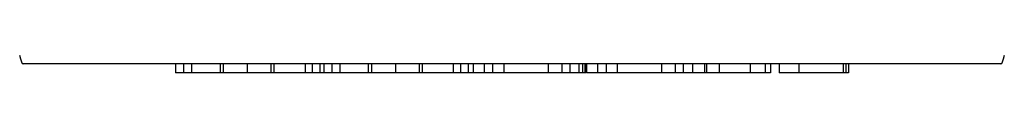
# Model space of a CAD drawing. Units: millimetres. Extents: x -241 to 241, y -22 to 22.
# Drawn here: x -194 to -184, y -5 to -5 of the extents above; entities that cross this region are included whole.
import ezdxf

# ---------------------------------------------------------------- set-up
doc = ezdxf.new("R2010")
doc.units = ezdxf.units.MM
doc.header["$LTSCALE"] = 32.67
doc.layers.get('0').update_dxf_attribs({"linetype": 'CONTINUOUS'})
doc.layers.add('IMPORT_IGES', color=7, linetype='CONTINUOUS')

msp = doc.modelspace()

# ---------------------------------------------------------------- linework, layer by layer
at = {"color": 7, "linetype": 'CONTINUOUS'}
for p, q in [((-183.577, -4.95), (-194.423, -4.95)), ((-192.734, -4.95), (-192.734, -5.05)), ((-192.239, -4.95), (-192.239, -5.05)), ((-192.204, -4.95), (-192.204, -5.05)), ((-191.937, -4.95), (-191.937, -5.05)), ((-191.676, -4.95), (-191.676, -5.05)), ((-191.641, -4.95), (-191.641, -5.05)), ((-191.133, -4.95), (-191.133, -5.05)), ((-191.089, -4.95), (-191.089, -5.05)), ((-190.594, -4.95), (-190.594, -5.05)), ((-190.559, -4.95), (-190.559, -5.05)), ((-190.292, -4.95), (-190.292, -5.05)), ((-190.031, -4.95), (-190.031, -5.05)), ((-189.996, -4.95), (-189.996, -5.05)), ((-189.488, -4.95), (-189.488, -5.05)), ((-189.432, -4.95), (-189.432, -5.05)), ((-189.09, -4.95), (-189.09, -5.05)), ((-188.599, -4.95), (-188.599, -5.05)), ((-188.257, -4.95), (-188.257, -5.05)), ((-188.213, -5.05), (-188.213, -4.95)), ((-188.192, -4.95), (-188.192, -5.05)), ((-188.179, -4.95), (-188.179, -5.05)), ((-188.174, -4.95), (-188.174, -5.05)), ((-187.832, -4.95), (-187.832, -5.05)), ((-187.341, -4.95), (-187.341, -5.05)), ((-186.999, -4.95), (-186.999, -5.05)), ((-186.864, -4.95), (-186.864, -5.05)), ((-186.843, -4.95), (-186.843, -5.05)), ((-186.132, -4.95), (-186.132, -5.05)), ((-186.036, -4.95), (-186.036, -5.05)), ((-185.298, -4.95), (-185.298, -5.05)), ((-185.266, -4.95), (-185.266, -5.05)), ((-188.179, -5.05), (-192.734, -5.05)), ((-186.132, -5.05), (-188.174, -5.05)), ((-185.266, -5.05), (-186.036, -5.05))]:
    msp.add_line(p, q, dxfattribs=at)
at = {"color": 253, "linetype": 'CONTINUOUS'}
for p, q in [((-192.645, -4.95), (-192.645, -5.05)), ((-192.556, -4.95), (-192.556, -5.05)), ((-191.296, -4.95), (-191.296, -5.05)), ((-191.217, -4.95), (-191.217, -5.05)), ((-191, -4.95), (-191, -5.05)), ((-190.911, -4.95), (-190.911, -5.05)), ((-189.651, -4.95), (-189.651, -5.05)), ((-189.572, -4.95), (-189.572, -5.05)), ((-189.308, -4.95), (-189.308, -5.05)), ((-189.215, -4.95), (-189.215, -5.05)), ((-188.448, -4.95), (-188.448, -5.05)), ((-188.359, -4.95), (-188.359, -5.05)), ((-188.05, -4.95), (-188.05, -5.05)), ((-187.957, -4.95), (-187.957, -5.05)), ((-187.19, -4.95), (-187.19, -5.05)), ((-187.101, -4.95), (-187.101, -5.05)), ((-186.703, -4.95), (-186.703, -5.05)), ((-186.359, -4.95), (-186.359, -5.05)), ((-186.193, -4.95), (-186.193, -5.05)), ((-185.817, -4.95), (-185.817, -5.05)), ((-185.327, -4.95), (-185.327, -5.05))]:
    msp.add_line(p, q, dxfattribs=at)
at = {"layer": 'IMPORT_IGES', "color": 7, "linetype": 'CONTINUOUS'}
for p, q in [((-192.478, -4.95), (-194.423, -4.95)), ((-191.929, -4.95), (-191.945, -4.95)), ((-190.833, -4.95), (-191.392, -4.95)), ((-190.284, -4.95), (-190.3, -4.95)), ((-189.09, -4.95), (-189.747, -4.95)), ((-187.832, -4.95), (-188.599, -4.95)), ((-186.843, -4.95), (-187.341, -4.95)), ((-186.036, -4.95), (-186.132, -4.95)), ((-183.577, -4.95), (-185.277, -4.95))]:
    msp.add_line(p, q, dxfattribs=at)
for centre, start_param, end_param in [((-194.423, -2.95), -3.457171, -3.141593), ((-183.577, -2.95), -3.141593, -2.826014)]:
    msp.add_ellipse(centre, major_axis=(0, 2), ratio=0.063322, start_param=start_param, end_param=end_param, dxfattribs=at)

doc.saveas('drawing.dxf')
